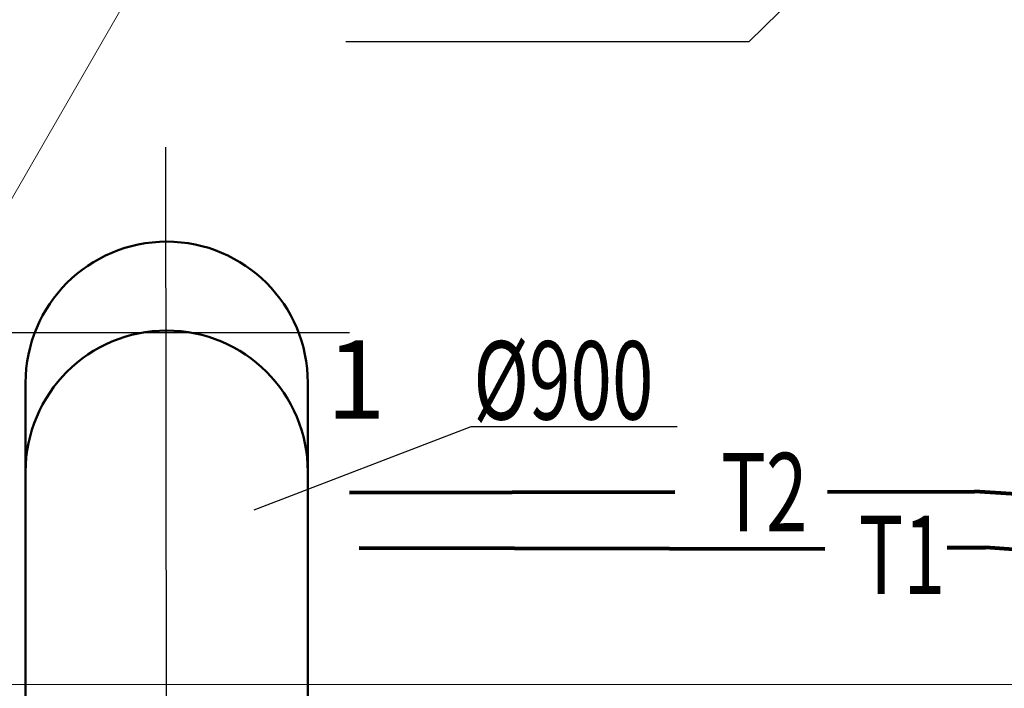
# Model space of a CAD drawing. Units: millimetres. Extents: x -839034 to -361277, y 195694 to 318789.
# Drawn here: x -738416 to -735276, y 204470 to 206602 of the extents above; entities that cross this region are included whole.
import ezdxf

# ---------------------------------------------------------------- set-up
doc = ezdxf.new("R2010")
doc.units = ezdxf.units.MM
doc.header["$LTSCALE"] = 10
doc.layers.get('0').update_dxf_attribs({"lineweight": 20})
doc.layers.get('Defpoints').update_dxf_attribs({"color": 2})
doc.layers.add('Выноска', color=2, linetype='Continuous')
doc.layers.add('Надписи', color=94, linetype='Continuous')
doc.layers.add('ОВ-вытяжка', color=5, linetype='Continuous', lineweight=50)
doc.layers.add('Трубы рад', color=180, linetype='Continuous', lineweight=80)
doc.styles.add('ROMANS25', font='romans.shx', dxfattribs={"width": 0.7, "height": 250})

msp = doc.modelspace()

# ---------------------------------------------------------------- linework, layer by layer
at = {"ltscale": 0.2}
msp.add_line((-714274.8, 204482.7), (-745416, 204482.7), dxfattribs=at)
at = {"ltscale": 30}
msp.add_lwpolyline([(-738529, 205882.1), (-738029, 206748.1)], dxfattribs=at)
at = {"layer": 'Defpoints', "ltscale": 10}
msp.add_line((-737951.5, 206195.4), (-737947.6, 202257.5), dxfattribs=at)
at = {"layer": 'Выноска', "ltscale": 10}
msp.add_line((-737364.4, 205603.9), (-738579.1, 205603.9), dxfattribs=at)
at = {"layer": 'Надписи', "ltscale": 0.3}
for p, q in [((-736089.7, 206533.1), (-735592.6, 207025.8)), ((-737376.5, 206533.1), (-736089.7, 206533.1)), ((-736977.4, 205303.9), (-737670, 205038.6)), ((-736320.1, 205303.9), (-736977.4, 205303.9))]:
    msp.add_line(p, q, dxfattribs=at)
at = {"layer": 'ОВ-вытяжка', "ltscale": 0.3}
for p, q in [((-738397.6, 205444.6), (-738397.6, 203482.9)), ((-737497.6, 205444.6), (-737497.6, 203482.9))]:
    msp.add_line(p, q, dxfattribs=at)
for centre in [(-737947.6, 205444.6), (-737947.6, 205161.3)]:
    msp.add_arc(centre, 450, 0, 180, dxfattribs=at)
at = {"layer": 'Трубы рад', "ltscale": 0.3}
for p, q in [((-737365.2, 205095), (-736326.9, 205096.6)), ((-735840.8, 205097.4), (-735372, 205098.1)), ((-733031.1, 204946.5), (-735372, 205098.1)), ((-737333.8, 204918.1), (-735848.3, 204914.7)), ((-735458.2, 204918.9), (-735336.7, 204918.9)), ((-733019.4, 204763.9), (-735336.7, 204918.9))]:
    msp.add_line(p, q, dxfattribs=at)

# ---------------------------------------------------------------- texts
at = {"layer": 'Надписи', "ltscale": 0.3, "style": 'ROMANS25', "width": 0.7}
for s, p in [('%%C900', (-736969.9, 205327.4)), ('T2', (-736179.5, 204971, -3.6)), ('T1', (-735741, 204771, -3.6))]:
    msp.add_text(s, height=250, dxfattribs=at).set_placement(p)
at = {"layer": 'Надписи', "ltscale": 0.3, "insert": (-737343.8, 205422.5), "char_height": 250, "attachment_point": 5, "style": 'ROMANS25'}
msp.add_mtext('1', dxfattribs=at)

doc.saveas('drawing.dxf')
